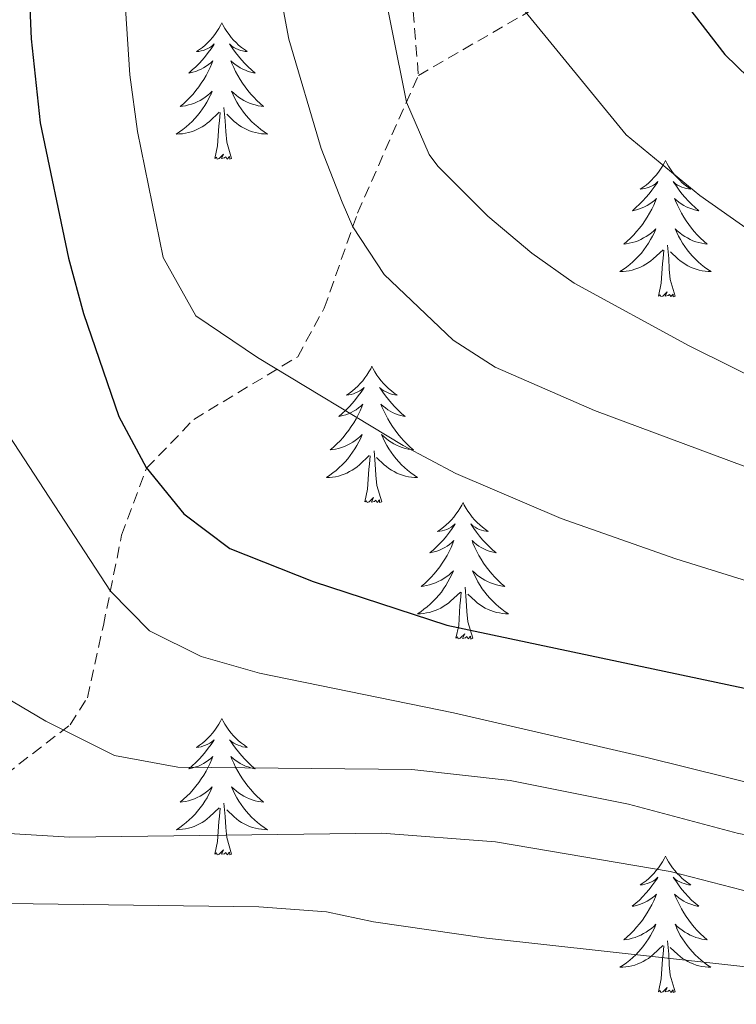
# Model space of a CAD drawing. Units: metres. Extents: x 674609 to 679139, y 4737190 to 4740273.
# Drawn here: x 675771 to 675834, y 4738970 to 4739056 of the extents above; entities that cross this region are included whole.
import ezdxf

# ---------------------------------------------------------------- set-up
doc = ezdxf.new("R2010")
doc.units = ezdxf.units.M
doc.header["$MEASUREMENT"] = 0
doc.linetypes.add('TRAZOSX2', pattern=[1.5, 1, -0.5])
for name, color, linetype, lineweight in [('Level 21', 19, 'Continuous', 0), ('Level 36', 19, 'Continuous', 40), ('Level 4', 36, 'Continuous', 30), ('Level 5', 36, 'Continuous', 0)]:
    doc.layers.add(name, color=color, linetype=linetype, lineweight=lineweight)

msp = doc.modelspace()

# ---------------------------------------------------------------- linework, layer by layer
at = {"layer": 'Level 21', "color": 19, "linetype": 'TRAZOSX2', "lineweight": 0}
for points in [[(675805.93, 4739051.4, 1315.98), (675825.43, 4739062.67, 1324.95), (675826.51, 4739063.22, 1324.5), (675830.62, 4739065.19, 1327.59), (675835.65, 4739069, 1330.31), (675839.34, 4739074.16, 1332.93), (675843.82, 4739082.02, 1336.58), (675848, 4739090.13, 1339.95), (675851.42, 4739093.06, 1341.92), (675856.07, 4739098.3, 1344.63), (675860.04, 4739104.18, 1347.72), (675861.34, 4739106.3, 1350.01), (675863.58, 4739113.42, 1351.32), (675865.09, 4739123.35, 1353.94), (675865.42, 4739132.4, 1356.65), (675864.68, 4739138.38, 1358.52), (675863.11, 4739144.22, 1359.37), (675862.32, 4739150.07, 1360.68), (675863.6, 4739156.69, 1362.83), (675866.06, 4739161.96, 1365.64), (675870.01, 4739167.39, 1369.01), (675872.78, 4739171.95, 1371.07), (675874.27, 4739177.38, 1372.57)], [(675805.47, 4739057.03, 1316.35), (675805.93, 4739051.4, 1315.98)], [(675753.37, 4738977.49, 1278.43), (675760.66, 4738982.77, 1282.55), (675766.27, 4738987.54, 1285.45), (675775.5, 4738994.66, 1290.32), (675777.01, 4738997.02, 1291.35), (675778.4, 4739003.34, 1293.69), (675780, 4739011.22, 1297.16), (675782.18, 4739017.07, 1299.5), (675786.3, 4739021.34, 1301.46), (675795.38, 4739026.82, 1305.68), (675797.7, 4739031.06, 1307.36), (675800.62, 4739039.38, 1310.45), (675803.62, 4739046.21, 1313.82), (675805.93, 4739051.4, 1315.98)]]:
    msp.add_polyline3d(points, dxfattribs=at)
at = {"layer": 'Level 36', "color": 92, "linetype": 'Continuous', "lineweight": 0}
for points in [[(675788.76, 4739056), (675788.65, 4739055.78), (675788.49, 4739055.5), (675788.32, 4739055.24), (675788.14, 4739054.98), (675787.95, 4739054.73), (675787.74, 4739054.49), (675787.52, 4739054.27), (675787.29, 4739054.05), (675787.05, 4739053.85), (675786.8, 4739053.66), (675786.54, 4739053.48), (675786.74, 4739053.5), (675786.94, 4739053.54), (675787.14, 4739053.59), (675787.34, 4739053.66), (675787.53, 4739053.75), (675787.71, 4739053.85), (675787.88, 4739053.96), (675788.09, 4739054.15), (675788.05, 4739054.08), (675787.82, 4739053.74), (675787.57, 4739053.4), (675787.32, 4739053.08), (675787.05, 4739052.76), (675786.77, 4739052.46), (675786.48, 4739052.16), (675786.17, 4739051.88), (675785.86, 4739051.61), (675785.98, 4739051.63), (675786.23, 4739051.69), (675786.47, 4739051.76), (675786.71, 4739051.85), (675786.94, 4739051.95), (675787.16, 4739052.07), (675787.38, 4739052.2), (675787.59, 4739052.35), (675787.78, 4739052.5), (675787.97, 4739052.68), (675787.88, 4739052.45), (675787.73, 4739052.09), (675787.56, 4739051.74), (675787.37, 4739051.39), (675787.17, 4739051.05), (675786.96, 4739050.72), (675786.73, 4739050.4), (675786.49, 4739050.09), (675786.24, 4739049.78), (675785.98, 4739049.49), (675785.7, 4739049.21), (675785.42, 4739048.94), (675785.12, 4739048.68), (675785.31, 4739048.71), (675785.58, 4739048.75), (675785.84, 4739048.82), (675786.1, 4739048.9), (675786.36, 4739048.99), (675786.61, 4739049.1), (675786.85, 4739049.22), (675787.08, 4739049.36), (675787.31, 4739049.51), (675787.52, 4739049.67), (675787.73, 4739049.85), (675787.92, 4739050.04), (675787.78, 4739049.71)], [(675788.76, 4739056), (675788.87, 4739055.78), (675789.02, 4739055.5), (675789.19, 4739055.24), (675789.38, 4739054.98), (675789.57, 4739054.73), (675789.78, 4739054.49), (675790, 4739054.27), (675790.22, 4739054.05), (675790.46, 4739053.85), (675790.72, 4739053.66), (675790.98, 4739053.48), (675790.78, 4739053.5), (675790.57, 4739053.54), (675790.38, 4739053.59), (675790.18, 4739053.66), (675789.99, 4739053.75), (675789.81, 4739053.85), (675789.64, 4739053.96), (675789.43, 4739054.15), (675789.47, 4739054.08), (675789.7, 4739053.74), (675789.94, 4739053.4), (675790.2, 4739053.08), (675790.47, 4739052.76), (675790.75, 4739052.46), (675791.04, 4739052.16), (675791.34, 4739051.88), (675791.66, 4739051.61), (675791.53, 4739051.63), (675791.29, 4739051.69), (675791.04, 4739051.76), (675790.81, 4739051.85), (675790.58, 4739051.95), (675790.36, 4739052.07), (675790.14, 4739052.2), (675789.93, 4739052.35), (675789.74, 4739052.5), (675789.55, 4739052.68), (675789.64, 4739052.45), (675789.79, 4739052.09), (675789.96, 4739051.74), (675790.15, 4739051.39), (675790.35, 4739051.05), (675790.56, 4739050.72), (675790.79, 4739050.4), (675791.03, 4739050.09), (675791.28, 4739049.78), (675791.54, 4739049.49), (675791.82, 4739049.21), (675792.1, 4739048.94), (675792.4, 4739048.68), (675792.2, 4739048.71), (675791.94, 4739048.75), (675791.67, 4739048.82), (675791.42, 4739048.9), (675791.16, 4739048.99), (675790.91, 4739049.1), (675790.67, 4739049.22), (675790.44, 4739049.36), (675790.21, 4739049.51), (675790, 4739049.67), (675789.79, 4739049.85), (675789.6, 4739050.04), (675789.74, 4739049.71)], [(675787.776, 4739049.711), (675787.626, 4739049.391), (675787.456, 4739049.081), (675787.276, 4739048.771), (675787.076, 4739048.471), (675786.866, 4739048.181), (675786.636, 4739047.911), (675786.406, 4739047.641), (675786.157, 4739047.381), (675785.907, 4739047.141), (675785.637, 4739046.901), (675785.357, 4739046.681), (675785.067, 4739046.471), (675784.777, 4739046.282), (675785.037, 4739046.292), (675785.307, 4739046.311), (675785.567, 4739046.361), (675785.826, 4739046.411), (675786.076, 4739046.481), (675786.326, 4739046.571), (675786.576, 4739046.671), (675786.816, 4739046.791), (675787.036, 4739046.921), (675787.266, 4739047.071), (675787.476, 4739047.221), (675787.676, 4739047.391), (675788.526, 4739048.191)], [(675789.736, 4739049.711), (675789.886, 4739049.391), (675790.056, 4739049.081), (675790.236, 4739048.771), (675790.435, 4739048.471), (675790.645, 4739048.181), (675790.865, 4739047.911), (675791.105, 4739047.641), (675791.345, 4739047.381), (675791.605, 4739047.141), (675791.885, 4739046.901), (675792.165, 4739046.681), (675792.455, 4739046.471), (675792.745, 4739046.281), (675792.475, 4739046.291), (675792.215, 4739046.311), (675791.955, 4739046.361), (675791.695, 4739046.411), (675791.435, 4739046.481), (675791.175, 4739046.571), (675790.935, 4739046.671), (675790.695, 4739046.791), (675790.465, 4739046.921), (675790.245, 4739047.071), (675790.035, 4739047.221), (675789.836, 4739047.391), (675789.176, 4739048.011)], [(675788.14, 4739044.14), (675788.38, 4739045.26), (675788.5, 4739047), (675788.55, 4739047.44), (675788.61, 4739048.16)], [(675789.61, 4739044.14), (675789.18, 4739045.58), (675789.09, 4739046.49), (675789.04, 4739047.44), (675788.94, 4739048.6)], [(675789.61, 4739044.14), (675789.44, 4739044.08), (675789.42, 4739044.32), (675789.23, 4739044.09), (675789.11, 4739044.3), (675788.98, 4739044.19), (675788.72, 4739044.13), (675788.91, 4739044.53), (675788.53, 4739044.15), (675788.34, 4739044.09), (675788.3, 4739044.26), (675788.14, 4739044.14)], [(675827.52, 4739043.97), (675827.41, 4739043.75), (675827.26, 4739043.48), (675827.09, 4739043.21), (675826.91, 4739042.95), (675826.71, 4739042.7), (675826.51, 4739042.47), (675826.29, 4739042.24), (675826.06, 4739042.02), (675825.82, 4739041.82), (675825.57, 4739041.63), (675825.31, 4739041.45), (675825.51, 4739041.48), (675825.71, 4739041.51), (675825.91, 4739041.57), (675826.1, 4739041.64), (675826.29, 4739041.72), (675826.47, 4739041.82), (675826.65, 4739041.93), (675826.85, 4739042.12), (675826.81, 4739042.06), (675826.58, 4739041.72), (675826.34, 4739041.38), (675826.08, 4739041.05), (675825.81, 4739040.74), (675825.53, 4739040.43), (675825.24, 4739040.14), (675824.94, 4739039.86), (675824.63, 4739039.58), (675824.75, 4739039.61), (675825, 4739039.66), (675825.24, 4739039.74), (675825.47, 4739039.83), (675825.7, 4739039.93), (675825.93, 4739040.05), (675826.14, 4739040.18), (675826.35, 4739040.32), (675826.55, 4739040.48), (675826.73, 4739040.65), (675826.65, 4739040.43), (675826.49, 4739040.07), (675826.32, 4739039.71), (675826.13, 4739039.37), (675825.93, 4739039.03), (675825.72, 4739038.7), (675825.5, 4739038.37), (675825.26, 4739038.06), (675825, 4739037.76), (675824.74, 4739037.47), (675824.47, 4739037.18), (675824.18, 4739036.92), (675823.88, 4739036.66), (675824.08, 4739036.68), (675824.34, 4739036.73), (675824.61, 4739036.79), (675824.87, 4739036.87), (675825.12, 4739036.96), (675825.37, 4739037.07), (675825.61, 4739037.2), (675825.84, 4739037.33), (675826.07, 4739037.48), (675826.29, 4739037.65), (675826.49, 4739037.82), (675826.69, 4739038.01), (675826.55, 4739037.68)], [(675827.52, 4739043.97), (675827.63, 4739043.75), (675827.79, 4739043.48), (675827.96, 4739043.21), (675828.14, 4739042.95), (675828.33, 4739042.7), (675828.54, 4739042.47), (675828.76, 4739042.24), (675828.99, 4739042.02), (675829.23, 4739041.82), (675829.48, 4739041.63), (675829.74, 4739041.45), (675829.54, 4739041.48), (675829.34, 4739041.51), (675829.14, 4739041.57), (675828.94, 4739041.64), (675828.76, 4739041.72), (675828.57, 4739041.82), (675828.4, 4739041.93), (675828.2, 4739042.12), (675828.24, 4739042.06), (675828.47, 4739041.72), (675828.71, 4739041.38), (675828.96, 4739041.05), (675829.23, 4739040.74), (675829.51, 4739040.43), (675829.8, 4739040.14), (675830.11, 4739039.86), (675830.42, 4739039.58), (675830.3, 4739039.61), (675830.05, 4739039.66), (675829.81, 4739039.74), (675829.57, 4739039.83), (675829.34, 4739039.93), (675829.12, 4739040.05), (675828.9, 4739040.18), (675828.7, 4739040.32), (675828.5, 4739040.48), (675828.31, 4739040.65), (675828.4, 4739040.43), (675828.56, 4739040.07), (675828.73, 4739039.71), (675828.91, 4739039.37), (675829.11, 4739039.03), (675829.32, 4739038.7), (675829.55, 4739038.37), (675829.79, 4739038.06), (675830.04, 4739037.76), (675830.3, 4739037.47), (675830.58, 4739037.18), (675830.87, 4739036.92), (675831.16, 4739036.66), (675830.97, 4739036.68), (675830.7, 4739036.73), (675830.44, 4739036.79), (675830.18, 4739036.87), (675829.92, 4739036.96), (675829.68, 4739037.07), (675829.44, 4739037.2), (675829.2, 4739037.33), (675828.98, 4739037.48), (675828.76, 4739037.65), (675828.55, 4739037.82), (675828.36, 4739038.01), (675828.5, 4739037.68)], [(675826.554, 4739037.681), (675826.394, 4739037.361), (675826.224, 4739037.051), (675826.044, 4739036.741), (675825.844, 4739036.451), (675825.634, 4739036.161), (675825.414, 4739035.881), (675825.174, 4739035.611), (675824.934, 4739035.361), (675824.674, 4739035.111), (675824.405, 4739034.881), (675824.125, 4739034.661), (675823.835, 4739034.452), (675823.545, 4739034.262), (675823.815, 4739034.262), (675824.075, 4739034.292), (675824.334, 4739034.332), (675824.594, 4739034.392), (675824.854, 4739034.461), (675825.104, 4739034.551), (675825.344, 4739034.651), (675825.584, 4739034.761), (675825.814, 4739034.901), (675826.034, 4739035.041), (675826.244, 4739035.201), (675826.454, 4739035.371), (675827.304, 4739036.171)], [(675828.504, 4739037.681), (675828.664, 4739037.361), (675828.824, 4739037.051), (675829.013, 4739036.741), (675829.203, 4739036.451), (675829.413, 4739036.161), (675829.643, 4739035.881), (675829.873, 4739035.611), (675830.123, 4739035.361), (675830.383, 4739035.111), (675830.643, 4739034.881), (675830.923, 4739034.661), (675831.213, 4739034.451), (675831.503, 4739034.261), (675831.243, 4739034.261), (675830.983, 4739034.291), (675830.713, 4739034.331), (675830.453, 4739034.391), (675830.203, 4739034.461), (675829.953, 4739034.551), (675829.703, 4739034.651), (675829.473, 4739034.761), (675829.243, 4739034.901), (675829.023, 4739035.041), (675828.803, 4739035.201), (675828.603, 4739035.371), (675827.944, 4739035.991)], [(675826.9, 4739032.12), (675827.15, 4739033.24), (675827.26, 4739034.98), (675827.31, 4739035.41), (675827.37, 4739036.14)], [(675828.37, 4739032.12), (675827.94, 4739033.56), (675827.85, 4739034.46), (675827.81, 4739035.41), (675827.71, 4739036.58)], [(675828.37, 4739032.12), (675828.2, 4739032.05), (675828.18, 4739032.29), (675827.99, 4739032.07), (675827.87, 4739032.27), (675827.75, 4739032.16), (675827.48, 4739032.11), (675827.68, 4739032.5), (675827.29, 4739032.12), (675827.1, 4739032.07), (675827.06, 4739032.23), (675826.9, 4739032.12)], [(675801.87, 4739025.98), (675801.76, 4739025.76), (675801.6, 4739025.49), (675801.43, 4739025.22), (675801.25, 4739024.97), (675801.06, 4739024.72), (675800.85, 4739024.48), (675800.63, 4739024.26), (675800.4, 4739024.04), (675800.16, 4739023.84), (675799.91, 4739023.64), (675799.65, 4739023.47), (675799.85, 4739023.49), (675800.05, 4739023.53), (675800.25, 4739023.58), (675800.44, 4739023.65), (675800.63, 4739023.74), (675800.82, 4739023.84), (675800.99, 4739023.95), (675801.19, 4739024.14), (675801.15, 4739024.07), (675800.92, 4739023.73), (675800.68, 4739023.39), (675800.42, 4739023.07), (675800.16, 4739022.75), (675799.88, 4739022.45), (675799.58, 4739022.15), (675799.28, 4739021.87), (675798.97, 4739021.6), (675799.09, 4739021.62), (675799.34, 4739021.68), (675799.58, 4739021.75), (675799.82, 4739021.84), (675800.05, 4739021.94), (675800.27, 4739022.06), (675800.49, 4739022.19), (675800.69, 4739022.34), (675800.89, 4739022.49), (675801.08, 4739022.66), (675800.99, 4739022.44), (675800.83, 4739022.08), (675800.66, 4739021.73), (675800.48, 4739021.38), (675800.28, 4739021.04), (675800.06, 4739020.71), (675799.84, 4739020.39), (675799.6, 4739020.08), (675799.35, 4739019.77), (675799.08, 4739019.48), (675798.81, 4739019.2), (675798.52, 4739018.93), (675798.22, 4739018.67), (675798.42, 4739018.7), (675798.69, 4739018.74), (675798.95, 4739018.81), (675799.21, 4739018.88), (675799.46, 4739018.98), (675799.71, 4739019.09), (675799.95, 4739019.21), (675800.19, 4739019.35), (675800.41, 4739019.5), (675800.63, 4739019.66), (675800.84, 4739019.84), (675801.03, 4739020.03), (675800.89, 4739019.7)], [(675801.87, 4739025.98), (675801.98, 4739025.76), (675802.13, 4739025.49), (675802.3, 4739025.22), (675802.48, 4739024.97), (675802.68, 4739024.72), (675802.88, 4739024.48), (675803.1, 4739024.26), (675803.33, 4739024.04), (675803.57, 4739023.84), (675803.82, 4739023.64), (675804.08, 4739023.47), (675803.88, 4739023.49), (675803.68, 4739023.53), (675803.48, 4739023.58), (675803.29, 4739023.65), (675803.1, 4739023.74), (675802.92, 4739023.84), (675802.74, 4739023.95), (675802.54, 4739024.14), (675802.58, 4739024.07), (675802.81, 4739023.73), (675803.05, 4739023.39), (675803.31, 4739023.07), (675803.58, 4739022.75), (675803.86, 4739022.45), (675804.15, 4739022.15), (675804.45, 4739021.87), (675804.76, 4739021.6), (675804.64, 4739021.62), (675804.39, 4739021.68), (675804.15, 4739021.75), (675803.92, 4739021.84), (675803.68, 4739021.94), (675803.46, 4739022.06), (675803.25, 4739022.19), (675803.04, 4739022.34), (675802.84, 4739022.49), (675802.66, 4739022.66), (675802.74, 4739022.44), (675802.9, 4739022.08), (675803.07, 4739021.73), (675803.26, 4739021.38), (675803.46, 4739021.04), (675803.67, 4739020.71), (675803.89, 4739020.39), (675804.13, 4739020.08), (675804.38, 4739019.77), (675804.65, 4739019.48), (675804.92, 4739019.2), (675805.21, 4739018.93), (675805.51, 4739018.67), (675805.31, 4739018.7), (675805.04, 4739018.74), (675804.78, 4739018.81), (675804.52, 4739018.88), (675804.27, 4739018.98), (675804.02, 4739019.09), (675803.78, 4739019.21), (675803.54, 4739019.35), (675803.32, 4739019.5), (675803.1, 4739019.66), (675802.9, 4739019.84), (675802.7, 4739020.03), (675802.84, 4739019.7)], [(675800.889, 4739019.705), (675800.729, 4739019.385), (675800.559, 4739019.065), (675800.379, 4739018.765), (675800.179, 4739018.465), (675799.979, 4739018.175), (675799.749, 4739017.895), (675799.519, 4739017.625), (675799.269, 4739017.365), (675799.009, 4739017.125), (675798.739, 4739016.885), (675798.459, 4739016.665), (675798.179, 4739016.455), (675797.889, 4739016.265), (675798.149, 4739016.275), (675798.409, 4739016.295), (675798.679, 4739016.335), (675798.939, 4739016.395), (675799.189, 4739016.465), (675799.439, 4739016.555), (675799.679, 4739016.655), (675799.919, 4739016.775), (675800.149, 4739016.905), (675800.369, 4739017.055), (675800.589, 4739017.205), (675800.789, 4739017.375), (675801.639, 4739018.185)], [(675802.839, 4739019.705), (675802.998, 4739019.385), (675803.168, 4739019.065), (675803.348, 4739018.765), (675803.548, 4739018.465), (675803.758, 4739018.175), (675803.978, 4739017.905), (675804.218, 4739017.635), (675804.458, 4739017.375), (675804.718, 4739017.125), (675804.988, 4739016.895), (675805.268, 4739016.675), (675805.557, 4739016.465), (675805.847, 4739016.265), (675805.577, 4739016.275), (675805.317, 4739016.295), (675805.058, 4739016.335), (675804.798, 4739016.395), (675804.538, 4739016.465), (675804.288, 4739016.555), (675804.048, 4739016.655), (675803.808, 4739016.775), (675803.578, 4739016.905), (675803.358, 4739017.065), (675803.138, 4739017.215), (675802.938, 4739017.385), (675802.279, 4739018.005)], [(675801.25, 4739014.13), (675801.49, 4739015.25), (675801.6, 4739016.99), (675801.65, 4739017.43), (675801.72, 4739018.15)], [(675802.72, 4739014.13), (675802.29, 4739015.57), (675802.2, 4739016.48), (675802.15, 4739017.43), (675802.05, 4739018.59)], [(675802.72, 4739014.13), (675802.54, 4739014.07), (675802.52, 4739014.3), (675802.33, 4739014.08), (675802.21, 4739014.29), (675802.09, 4739014.18), (675801.82, 4739014.12), (675802.02, 4739014.52), (675801.63, 4739014.14), (675801.44, 4739014.08), (675801.4, 4739014.24), (675801.25, 4739014.13)], [(675809.83, 4739014.07), (675809.72, 4739013.85), (675809.56, 4739013.57), (675809.39, 4739013.31), (675809.21, 4739013.05), (675809.02, 4739012.8), (675808.81, 4739012.56), (675808.59, 4739012.34), (675808.36, 4739012.12), (675808.12, 4739011.92), (675807.87, 4739011.73), (675807.61, 4739011.55), (675807.81, 4739011.57), (675808.01, 4739011.61), (675808.21, 4739011.66), (675808.4, 4739011.73), (675808.59, 4739011.82), (675808.78, 4739011.92), (675808.95, 4739012.03), (675809.15, 4739012.22), (675809.11, 4739012.16), (675808.88, 4739011.81), (675808.64, 4739011.48), (675808.38, 4739011.15), (675808.12, 4739010.83), (675807.84, 4739010.53), (675807.54, 4739010.23), (675807.24, 4739009.95), (675806.93, 4739009.68), (675807.05, 4739009.7), (675807.3, 4739009.76), (675807.54, 4739009.83), (675807.78, 4739009.92), (675808.01, 4739010.02), (675808.23, 4739010.14), (675808.45, 4739010.27), (675808.65, 4739010.42), (675808.85, 4739010.58), (675809.04, 4739010.75), (675808.95, 4739010.52), (675808.79, 4739010.16), (675808.62, 4739009.81), (675808.44, 4739009.46), (675808.24, 4739009.12), (675808.02, 4739008.79), (675807.8, 4739008.47), (675807.56, 4739008.16), (675807.31, 4739007.85), (675807.04, 4739007.56), (675806.77, 4739007.28), (675806.48, 4739007.01), (675806.18, 4739006.75), (675806.38, 4739006.78), (675806.65, 4739006.82), (675806.91, 4739006.89), (675807.17, 4739006.97), (675807.42, 4739007.06), (675807.67, 4739007.17), (675807.91, 4739007.29), (675808.15, 4739007.43), (675808.37, 4739007.58), (675808.59, 4739007.74), (675808.8, 4739007.92), (675808.99, 4739008.11), (675808.85, 4739007.78)], [(675809.83, 4739014.07), (675809.94, 4739013.85), (675810.09, 4739013.57), (675810.26, 4739013.31), (675810.44, 4739013.05), (675810.64, 4739012.8), (675810.84, 4739012.56), (675811.06, 4739012.34), (675811.29, 4739012.12), (675811.53, 4739011.92), (675811.78, 4739011.73), (675812.04, 4739011.55), (675811.84, 4739011.57), (675811.64, 4739011.61), (675811.44, 4739011.66), (675811.25, 4739011.73), (675811.06, 4739011.82), (675810.88, 4739011.92), (675810.7, 4739012.03), (675810.5, 4739012.22), (675810.54, 4739012.16), (675810.77, 4739011.81), (675811.01, 4739011.48), (675811.27, 4739011.15), (675811.54, 4739010.83), (675811.82, 4739010.53), (675812.11, 4739010.23), (675812.41, 4739009.95), (675812.72, 4739009.68), (675812.6, 4739009.7), (675812.35, 4739009.76), (675812.11, 4739009.83), (675811.88, 4739009.92), (675811.64, 4739010.02), (675811.42, 4739010.14), (675811.21, 4739010.27), (675811, 4739010.42), (675810.8, 4739010.58), (675810.62, 4739010.75), (675810.7, 4739010.52), (675810.86, 4739010.16), (675811.03, 4739009.81), (675811.22, 4739009.46), (675811.41, 4739009.12), (675811.63, 4739008.79), (675811.85, 4739008.47), (675812.09, 4739008.16), (675812.34, 4739007.85), (675812.61, 4739007.56), (675812.88, 4739007.28), (675813.17, 4739007.01), (675813.47, 4739006.75), (675813.27, 4739006.78), (675813, 4739006.82), (675812.74, 4739006.89), (675812.48, 4739006.97), (675812.23, 4739007.06), (675811.98, 4739007.17), (675811.74, 4739007.29), (675811.5, 4739007.43), (675811.28, 4739007.58), (675811.06, 4739007.74), (675810.86, 4739007.92), (675810.66, 4739008.11), (675810.8, 4739007.78)], [(675808.845, 4739007.776), (675808.685, 4739007.456), (675808.515, 4739007.146), (675808.335, 4739006.836), (675808.135, 4739006.536), (675807.936, 4739006.256), (675807.706, 4739005.976), (675807.476, 4739005.706), (675807.226, 4739005.447), (675806.966, 4739005.207), (675806.696, 4739004.967), (675806.416, 4739004.747), (675806.136, 4739004.537), (675805.846, 4739004.347), (675806.106, 4739004.357), (675806.366, 4739004.377), (675806.636, 4739004.427), (675806.896, 4739004.477), (675807.146, 4739004.557), (675807.395, 4739004.637), (675807.635, 4739004.737), (675807.875, 4739004.857), (675808.105, 4739004.987), (675808.325, 4739005.137), (675808.545, 4739005.296), (675808.745, 4739005.456), (675809.595, 4739006.256)], [(675810.805, 4739007.776), (675810.965, 4739007.456), (675811.135, 4739007.146), (675811.315, 4739006.836), (675811.515, 4739006.536), (675811.724, 4739006.256), (675811.944, 4739005.976), (675812.174, 4739005.706), (675812.424, 4739005.446), (675812.684, 4739005.206), (675812.954, 4739004.966), (675813.234, 4739004.746), (675813.524, 4739004.536), (675813.804, 4739004.346), (675813.544, 4739004.356), (675813.284, 4739004.376), (675813.024, 4739004.426), (675812.764, 4739004.476), (675812.504, 4739004.556), (675812.254, 4739004.636), (675812.014, 4739004.736), (675811.774, 4739004.856), (675811.544, 4739004.986), (675811.324, 4739005.136), (675811.105, 4739005.296), (675810.905, 4739005.456), (675810.245, 4739006.076)], [(675809.21, 4739002.22), (675809.45, 4739003.33), (675809.56, 4739005.08), (675809.61, 4739005.51), (675809.68, 4739006.23)], [(675810.68, 4739002.22), (675810.25, 4739003.66), (675810.16, 4739004.56), (675810.11, 4739005.51), (675810.01, 4739006.67)], [(675810.68, 4739002.22), (675810.5, 4739002.15), (675810.48, 4739002.39), (675810.29, 4739002.16), (675810.17, 4739002.37), (675810.05, 4739002.26), (675809.78, 4739002.2), (675809.98, 4739002.6), (675809.59, 4739002.22), (675809.4, 4739002.16), (675809.36, 4739002.33), (675809.21, 4739002.22)], [(675788.76, 4738995.2), (675788.65, 4738994.98), (675788.49, 4738994.7), (675788.32, 4738994.44), (675788.14, 4738994.18), (675787.95, 4738993.93), (675787.74, 4738993.7), (675787.52, 4738993.47), (675787.29, 4738993.25), (675787.05, 4738993.05), (675786.8, 4738992.86), (675786.54, 4738992.68), (675786.74, 4738992.7), (675786.94, 4738992.74), (675787.14, 4738992.8), (675787.34, 4738992.87), (675787.53, 4738992.95), (675787.71, 4738993.05), (675787.88, 4738993.16), (675788.09, 4738993.35), (675788.04, 4738993.29), (675787.82, 4738992.94), (675787.57, 4738992.61), (675787.32, 4738992.28), (675787.05, 4738991.96), (675786.77, 4738991.66), (675786.48, 4738991.37), (675786.17, 4738991.08), (675785.86, 4738990.81), (675785.98, 4738990.84), (675786.23, 4738990.89), (675786.47, 4738990.97), (675786.71, 4738991.05), (675786.94, 4738991.16), (675787.16, 4738991.28), (675787.38, 4738991.41), (675787.58, 4738991.55), (675787.78, 4738991.71), (675787.97, 4738991.88), (675787.88, 4738991.66), (675787.72, 4738991.3), (675787.55, 4738990.94), (675787.37, 4738990.59), (675787.17, 4738990.25), (675786.96, 4738989.92), (675786.73, 4738989.6), (675786.49, 4738989.29), (675786.24, 4738988.99), (675785.98, 4738988.69), (675785.7, 4738988.41), (675785.41, 4738988.14), (675785.12, 4738987.88), (675785.31, 4738987.91), (675785.58, 4738987.96), (675785.84, 4738988.02), (675786.1, 4738988.1), (675786.36, 4738988.19), (675786.6, 4738988.3), (675786.85, 4738988.42), (675787.08, 4738988.56), (675787.3, 4738988.71), (675787.52, 4738988.88), (675787.73, 4738989.05), (675787.92, 4738989.24), (675787.78, 4738988.91)], [(675788.76, 4738995.2), (675788.87, 4738994.98), (675789.02, 4738994.7), (675789.19, 4738994.44), (675789.37, 4738994.18), (675789.57, 4738993.93), (675789.78, 4738993.7), (675789.99, 4738993.47), (675790.22, 4738993.25), (675790.46, 4738993.05), (675790.72, 4738992.86), (675790.98, 4738992.68), (675790.78, 4738992.7), (675790.57, 4738992.74), (675790.37, 4738992.8), (675790.18, 4738992.87), (675789.99, 4738992.95), (675789.81, 4738993.05), (675789.64, 4738993.16), (675789.43, 4738993.35), (675789.47, 4738993.29), (675789.7, 4738992.94), (675789.94, 4738992.61), (675790.2, 4738992.28), (675790.47, 4738991.96), (675790.75, 4738991.66), (675791.04, 4738991.37), (675791.34, 4738991.08), (675791.66, 4738990.81), (675791.53, 4738990.84), (675791.29, 4738990.89), (675791.04, 4738990.97), (675790.81, 4738991.05), (675790.58, 4738991.16), (675790.35, 4738991.28), (675790.14, 4738991.41), (675789.93, 4738991.55), (675789.73, 4738991.71), (675789.55, 4738991.88), (675789.64, 4738991.66), (675789.79, 4738991.3), (675789.96, 4738990.94), (675790.15, 4738990.59), (675790.35, 4738990.25), (675790.56, 4738989.92), (675790.79, 4738989.6), (675791.02, 4738989.29), (675791.28, 4738988.99), (675791.54, 4738988.69), (675791.82, 4738988.41), (675792.1, 4738988.14), (675792.4, 4738987.88), (675792.2, 4738987.91), (675791.94, 4738987.96), (675791.67, 4738988.02), (675791.41, 4738988.1), (675791.16, 4738988.19), (675790.91, 4738988.3), (675790.67, 4738988.42), (675790.44, 4738988.56), (675790.21, 4738988.71), (675790, 4738988.88), (675789.79, 4738989.05), (675789.59, 4738989.24), (675789.74, 4738988.91)], [(675787.779, 4738988.91), (675787.629, 4738988.59), (675787.459, 4738988.28), (675787.269, 4738987.97), (675787.079, 4738987.68), (675786.869, 4738987.39), (675786.639, 4738987.11), (675786.409, 4738986.84), (675786.159, 4738986.58), (675785.899, 4738986.34), (675785.639, 4738986.1), (675785.359, 4738985.88), (675785.069, 4738985.67), (675784.779, 4738985.48), (675785.039, 4738985.49), (675785.309, 4738985.52), (675785.569, 4738985.56), (675785.829, 4738985.62), (675786.079, 4738985.69), (675786.329, 4738985.77), (675786.579, 4738985.88), (675786.809, 4738985.99), (675787.039, 4738986.12), (675787.269, 4738986.27), (675787.479, 4738986.43), (675787.679, 4738986.6), (675788.529, 4738987.4)], [(675789.738, 4738988.91), (675789.888, 4738988.59), (675790.058, 4738988.28), (675790.238, 4738987.97), (675790.438, 4738987.68), (675790.648, 4738987.39), (675790.868, 4738987.11), (675791.108, 4738986.84), (675791.348, 4738986.58), (675791.608, 4738986.34), (675791.877, 4738986.1), (675792.157, 4738985.88), (675792.447, 4738985.67), (675792.737, 4738985.48), (675792.467, 4738985.49), (675792.207, 4738985.52), (675791.947, 4738985.56), (675791.687, 4738985.62), (675791.428, 4738985.69), (675791.178, 4738985.77), (675790.938, 4738985.88), (675790.698, 4738985.99), (675790.468, 4738986.12), (675790.248, 4738986.27), (675790.038, 4738986.43), (675789.828, 4738986.6), (675789.178, 4738987.22)], [(675788.14, 4738983.35), (675788.38, 4738984.46), (675788.5, 4738986.21), (675788.54, 4738986.64), (675788.61, 4738987.36)], [(675789.61, 4738983.35), (675789.18, 4738984.79), (675789.09, 4738985.69), (675789.04, 4738986.64), (675788.94, 4738987.8)], [(675789.61, 4738983.35), (675789.44, 4738983.28), (675789.42, 4738983.52), (675789.23, 4738983.3), (675789.1, 4738983.5), (675788.98, 4738983.39), (675788.71, 4738983.34), (675788.91, 4738983.73), (675788.52, 4738983.35), (675788.34, 4738983.3), (675788.3, 4738983.46), (675788.14, 4738983.35)], [(675827.52, 4738983.17), (675827.41, 4738982.95), (675827.26, 4738982.68), (675827.09, 4738982.41), (675826.91, 4738982.16), (675826.71, 4738981.91), (675826.51, 4738981.67), (675826.29, 4738981.44), (675826.06, 4738981.23), (675825.82, 4738981.02), (675825.57, 4738980.83), (675825.31, 4738980.66), (675825.5, 4738980.68), (675825.71, 4738980.72), (675825.91, 4738980.77), (675826.1, 4738980.84), (675826.29, 4738980.93), (675826.47, 4738981.02), (675826.65, 4738981.14), (675826.85, 4738981.33), (675826.81, 4738981.26), (675826.58, 4738980.92), (675826.34, 4738980.58), (675826.08, 4738980.26), (675825.81, 4738979.94), (675825.53, 4738979.64), (675825.24, 4738979.34), (675824.94, 4738979.06), (675824.62, 4738978.79), (675824.75, 4738978.81), (675825, 4738978.87), (675825.24, 4738978.94), (675825.47, 4738979.03), (675825.7, 4738979.13), (675825.93, 4738979.25), (675826.14, 4738979.38), (675826.35, 4738979.53), (675826.55, 4738979.68), (675826.73, 4738979.85), (675826.65, 4738979.63), (675826.49, 4738979.27), (675826.32, 4738978.92), (675826.13, 4738978.57), (675825.93, 4738978.23), (675825.72, 4738977.9), (675825.5, 4738977.58), (675825.26, 4738977.26), (675825, 4738976.96), (675824.74, 4738976.67), (675824.47, 4738976.39), (675824.18, 4738976.12), (675823.88, 4738975.86), (675824.08, 4738975.88), (675824.34, 4738975.93), (675824.61, 4738976), (675824.87, 4738976.07), (675825.12, 4738976.17), (675825.37, 4738976.28), (675825.61, 4738976.4), (675825.84, 4738976.54), (675826.07, 4738976.69), (675826.29, 4738976.85), (675826.49, 4738977.03), (675826.69, 4738977.22), (675826.55, 4738976.89)], [(675827.52, 4738983.17), (675827.63, 4738982.95), (675827.79, 4738982.68), (675827.96, 4738982.41), (675828.14, 4738982.16), (675828.33, 4738981.91), (675828.54, 4738981.67), (675828.76, 4738981.44), (675828.99, 4738981.23), (675829.23, 4738981.02), (675829.48, 4738980.83), (675829.74, 4738980.66), (675829.54, 4738980.68), (675829.34, 4738980.72), (675829.14, 4738980.77), (675828.94, 4738980.84), (675828.76, 4738980.93), (675828.57, 4738981.02), (675828.4, 4738981.14), (675828.2, 4738981.33), (675828.24, 4738981.26), (675828.47, 4738980.92), (675828.71, 4738980.58), (675828.96, 4738980.26), (675829.23, 4738979.94), (675829.51, 4738979.64), (675829.8, 4738979.34), (675830.11, 4738979.06), (675830.42, 4738978.79), (675830.3, 4738978.81), (675830.05, 4738978.87), (675829.81, 4738978.94), (675829.57, 4738979.03), (675829.34, 4738979.13), (675829.12, 4738979.25), (675828.9, 4738979.38), (675828.7, 4738979.53), (675828.5, 4738979.68), (675828.31, 4738979.85), (675828.4, 4738979.63), (675828.56, 4738979.27), (675828.73, 4738978.92), (675828.91, 4738978.57), (675829.11, 4738978.23), (675829.32, 4738977.9), (675829.55, 4738977.58), (675829.79, 4738977.26), (675830.04, 4738976.96), (675830.3, 4738976.67), (675830.58, 4738976.39), (675830.87, 4738976.12), (675831.16, 4738975.86), (675830.97, 4738975.88), (675830.7, 4738975.93), (675830.44, 4738976), (675830.18, 4738976.07), (675829.92, 4738976.17), (675829.68, 4738976.28), (675829.44, 4738976.4), (675829.2, 4738976.54), (675828.98, 4738976.69), (675828.76, 4738976.85), (675828.55, 4738977.03), (675828.36, 4738977.22), (675828.5, 4738976.89)], [(675826.547, 4738976.89), (675826.387, 4738976.57), (675826.217, 4738976.25), (675826.037, 4738975.95), (675825.837, 4738975.65), (675825.627, 4738975.36), (675825.407, 4738975.08), (675825.167, 4738974.82), (675824.927, 4738974.56), (675824.667, 4738974.31), (675824.397, 4738974.08), (675824.117, 4738973.86), (675823.827, 4738973.65), (675823.537, 4738973.461), (675823.807, 4738973.47), (675824.067, 4738973.49), (675824.327, 4738973.53), (675824.587, 4738973.59), (675824.847, 4738973.66), (675825.097, 4738973.75), (675825.337, 4738973.85), (675825.577, 4738973.97), (675825.807, 4738974.1), (675826.027, 4738974.24), (675826.237, 4738974.4), (675826.447, 4738974.57), (675827.296, 4738975.37)], [(675828.496, 4738976.89), (675828.656, 4738976.57), (675828.816, 4738976.25), (675829.006, 4738975.95), (675829.196, 4738975.65), (675829.406, 4738975.36), (675829.636, 4738975.08), (675829.866, 4738974.82), (675830.116, 4738974.56), (675830.375, 4738974.31), (675830.635, 4738974.08), (675830.915, 4738973.86), (675831.205, 4738973.65), (675831.495, 4738973.46), (675831.235, 4738973.47), (675830.975, 4738973.49), (675830.705, 4738973.53), (675830.445, 4738973.59), (675830.195, 4738973.66), (675829.946, 4738973.75), (675829.696, 4738973.85), (675829.466, 4738973.97), (675829.236, 4738974.1), (675829.016, 4738974.24), (675828.796, 4738974.4), (675828.596, 4738974.57), (675827.936, 4738975.19)], [(675826.9, 4738971.32), (675827.15, 4738972.44), (675827.26, 4738974.18), (675827.31, 4738974.62), (675827.37, 4738975.34)], [(675828.37, 4738971.32), (675827.94, 4738972.76), (675827.85, 4738973.67), (675827.81, 4738974.62), (675827.71, 4738975.78)], [(675828.37, 4738971.32), (675828.2, 4738971.25), (675828.18, 4738971.49), (675827.99, 4738971.27), (675827.87, 4738971.47), (675827.75, 4738971.37), (675827.48, 4738971.31), (675827.68, 4738971.7), (675827.29, 4738971.32), (675827.1, 4738971.27), (675827.06, 4738971.43), (675826.9, 4738971.32)]]:
    msp.add_lwpolyline(points, dxfattribs=at)
at = {"layer": 'Level 4', "color": 36, "linetype": 'Continuous', "lineweight": 30}
for points in [[(675771.59, 4739066.18, 1300.01), (675772.08, 4739054.6, 1300.01), (675772.88, 4739047.26, 1300.01), (675775.36, 4739035.44, 1300.01), (675776.66, 4739030.61, 1300.01), (675779.76, 4739021.59, 1300.01), (675782.14, 4739017.14, 1300.01), (675785.44, 4739013.09, 1300.01), (675789.46, 4739010.05, 1300.01), (675796.74, 4739007.17, 1300.01), (675808.42, 4739003.37, 1300.01), (675865.94, 4738991.18, 1300.01), (675879.54, 4738988.73, 1300.01), (675884.53, 4738988.43, 1300.01), (675896.86, 4738988.89, 1300.01), (675902.19, 4738988.89, 1300.01), (675909.76, 4738988.29, 1300.01), (675915.26, 4738988.54, 1300.01), (675920.76, 4738989.2, 1300.01), (675940.1, 4738994.45, 1300.01)], [(675824.86, 4739063.41, 1325.01), (675832.71, 4739053.24, 1325.01), (675842.95, 4739043.26, 1325.01), (675847.06, 4739040.4, 1325.01), (675859.58, 4739034.02, 1325.01), (675864.18, 4739032.06, 1325.01), (675885.99, 4739024.32, 1325.01), (675891.3, 4739022.7, 1325.01), (675897.92, 4739021.48, 1325.01), (675903.2, 4739021.18, 1325.01), (675910.62, 4739021.65, 1325.01), (675925.6, 4739024.45, 1325.01), (675930.46, 4739025.63, 1325.01), (675937.43, 4739028.32, 1325.01)]]:
    msp.add_polyline3d(points, dxfattribs=at)
at = {"layer": 'Level 5', "color": 36, "linetype": 'Continuous', "lineweight": 0}
for points in [[(675794.531, 4739100.723, 1315.01), (675804.882, 4739049.06, 1315.01), (675806.871, 4739044.481, 1315.01), (675807.62, 4739043.471, 1315.01), (675812.008, 4739039.111, 1315.01), (675815.837, 4739035.862, 1315.01), (675819.536, 4739033.242, 1315.01), (675829.582, 4739027.782, 1315.01), (675844.397, 4739020.423, 1315.01), (675847.586, 4739019.343, 1315.01), (675873.238, 4739012.953, 1315.01), (675897.491, 4739008.442, 1315.01), (675907.788, 4739008.242, 1315.01), (675915.246, 4739008.771, 1315.01), (675929.453, 4739011.92, 1315.01), (675941.52, 4739015.189, 1315.01)], [(675788.63, 4739086.34, 1310.01), (675794.6, 4739054.57, 1310.01), (675797.44, 4739045.02, 1310.01), (675799.26, 4739040.32, 1310.01), (675800.2, 4739038.18, 1310.01), (675802.95, 4739034.02, 1310.01), (675808.98, 4739028.28, 1310.01), (675812.63, 4739025.92, 1310.01), (675821.33, 4739022.12, 1310.01), (675851.28, 4739010.97, 1310.01), (675856.1, 4739009.65, 1310.01), (675872.07, 4739006.33, 1310.01), (675897.28, 4739001.92, 1310.01), (675910.1, 4739001.63, 1310.01), (675915.1, 4739001.9, 1310.01), (675943.56, 4739008.63, 1310.01)], [(675761.767, 4739078.398, 1295.01), (675762.324, 4739056.001, 1295.01), (675763.123, 4739046.642, 1295.01), (675765.77, 4739033.404, 1295.01), (675768.758, 4739022.006, 1295.01), (675779.013, 4739006.318, 1295.01), (675782.442, 4739002.868, 1295.01), (675786.951, 4739000.618, 1295.01), (675792.039, 4738999.158, 1295.01), (675808.984, 4738995.708, 1295.01), (675825.889, 4738991.788, 1295.01), (675850.211, 4738985.768, 1295.01), (675861.988, 4738984.137, 1295.01), (675901.547, 4738982.786, 1295.01), (675913.014, 4738982.165, 1295.01), (675923.641, 4738982.565, 1295.01), (675927.37, 4738983.184, 1295.01), (675938.977, 4738987.123, 1295.01)], [(675742.53, 4739065.6, 1285.01), (675743.61, 4739045.41, 1285.01), (675746.6, 4739029.33, 1285.01), (675749.8, 4739016.57, 1285.01), (675753.21, 4739006.08, 1285.01), (675758.46, 4738993.7, 1285.01), (675761.54, 4738988.84, 1285.01), (675765.41, 4738986.81, 1285.01), (675770.13, 4738985.15, 1285.01), (675775.46, 4738984.83, 1285.01), (675802.72, 4738985.18, 1285.01), (675812.68, 4738984.42, 1285.01), (675827.92, 4738981.84, 1285.01), (675837.86, 4738979.26, 1285.01), (675858.76, 4738974.75, 1285.01), (675900.94, 4738970.64, 1285.01), (675919.4, 4738967.69, 1285.01), (675923.24, 4738967.38, 1285.01), (675928.19, 4738967.82, 1285.01), (675935.7, 4738970.15, 1285.01), (675946.47, 4738975.1, 1285.01)], [(675780.08, 4739061.31, 1305.01), (675780.72, 4739051.45, 1305.01), (675781.37, 4739046.5, 1305.01), (675783.64, 4739035.48, 1305.01), (675786.49, 4739030.4, 1305.01), (675791.86, 4739026.75, 1305.01), (675804.6, 4739019.06, 1305.01), (675809.2, 4739016.62, 1305.01), (675818.39, 4739012.69, 1305.01), (675828.41, 4739009.16, 1305.01), (675847.68, 4739003.16, 1305.01), (675870.41, 4738998.25, 1305.01), (675909.93, 4738994.96, 1305.01), (675914.93, 4738995.09, 1305.01), (675919.71, 4738995.87, 1305.01), (675938.17, 4739000.69, 1305.01)], [(675752.397, 4739060.801, 1290.01), (675753.365, 4739046.033, 1290.01), (675755.593, 4739034.135, 1290.01), (675759.62, 4739017.007, 1290.01), (675764.877, 4739003.669, 1290.01), (675767.286, 4738999.249, 1290.01), (675769.055, 4738997.509, 1290.01), (675773.374, 4738994.97, 1290.01), (675779.372, 4738991.98, 1290.01), (675784.92, 4738990.94, 1290.01), (675805.364, 4738990.759, 1290.01), (675813.962, 4738989.779, 1290.01), (675824.279, 4738987.728, 1290.01), (675833.906, 4738985.138, 1290.01), (675856.039, 4738981.208, 1290.01), (675901.236, 4738976.647, 1290.01), (675922.41, 4738974.646, 1290.01), (675927.339, 4738975.326, 1290.01), (675929.159, 4738975.855, 1290.01), (675935.997, 4738978.205, 1290.01), (675942.716, 4738981.114, 1290.01)], [(675812.231, 4739060.708, 1320.01), (675824.086, 4739046.21, 1320.01), (675830.524, 4739040.9, 1320.01), (675837.681, 4739035.871, 1320.01), (675847.248, 4739030.401, 1320.01), (675851.746, 4739028.221, 1320.01), (675862.453, 4739024.431, 1320.01), (675891.564, 4739016.041, 1320.01), (675897.702, 4739014.961, 1320.01), (675907.989, 4739014.801, 1320.01), (675915.397, 4739015.66, 1320.01), (675932.383, 4739019.389, 1320.01), (675943.96, 4739023.938, 1320.01)], [(675770.083, 4738979.032, 1280.01), (675791.977, 4738978.731, 1280.01), (675797.905, 4738978.311, 1280.01), (675801.994, 4738977.421, 1280.01), (675811.891, 4738976.011, 1280.01), (675842.712, 4738972.61, 1280.01), (675854.758, 4738969.34, 1280.01), (675868.954, 4738966.709, 1280.01), (675895.636, 4738964.719, 1280.01), (675900.635, 4738964.498, 1280.01), (675912.341, 4738961.458, 1280.01), (675917.27, 4738960.538, 1280.01), (675924.058, 4738960.098, 1280.01), (675929.027, 4738960.398, 1280.01), (675932.726, 4738961.207, 1280.01), (675937.495, 4738962.837, 1280.01)]]:
    msp.add_polyline3d(points, dxfattribs=at)

doc.saveas('drawing.dxf')
